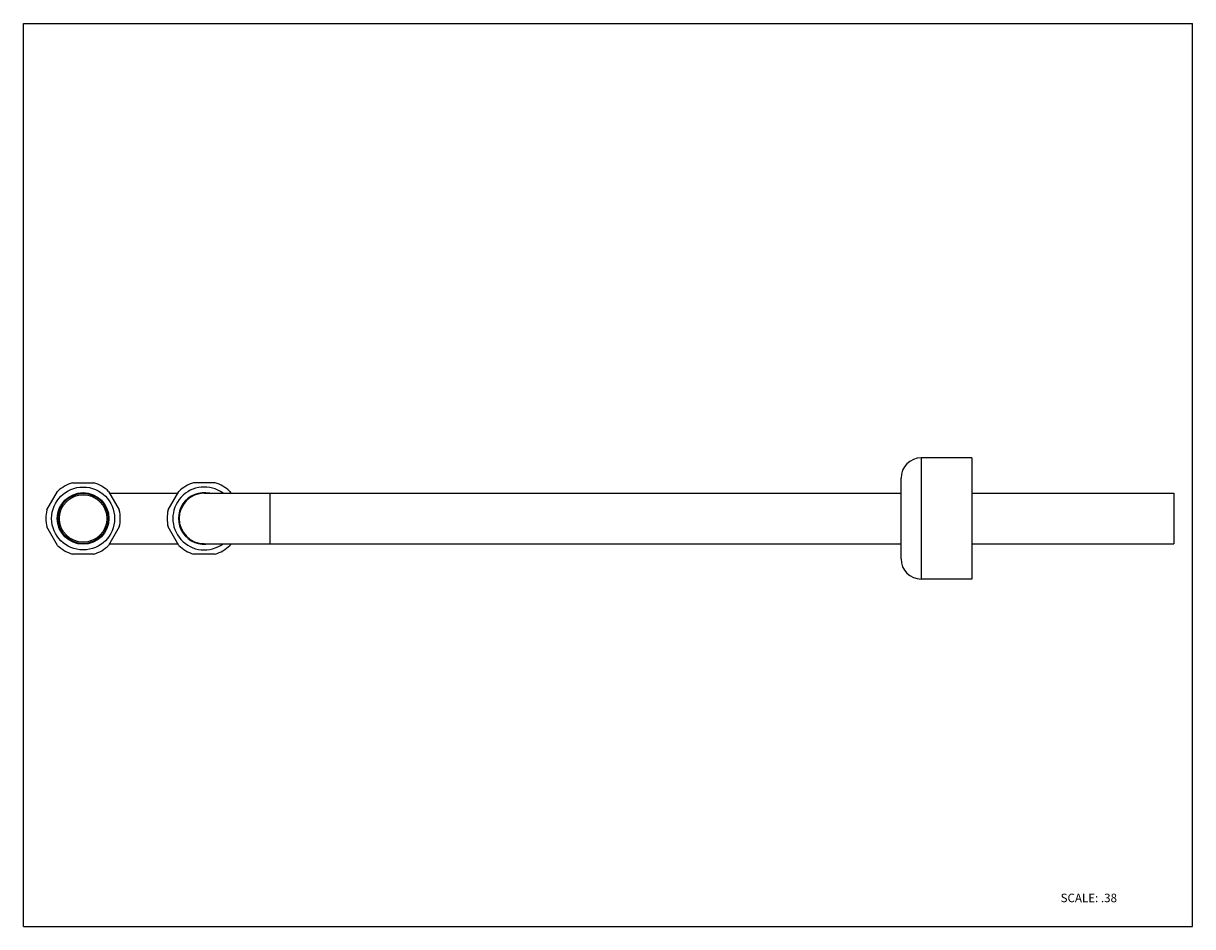
# Model space of a CAD drawing. Units: inches. Extents: x 0 to 11, y 0 to 8.5.
import ezdxf

# ---------------------------------------------------------------- set-up
doc = ezdxf.new("R2010")
doc.units = ezdxf.units.IN
doc.header["$LTSCALE"] = 0.605
doc.header["$MEASUREMENT"] = 0
doc.layers.get('0').update_dxf_attribs({"linetype": 'CONTINUOUS'})
doc.styles.get("Standard").update_dxf_attribs({"font": 'txt', "width": 0.8})

msp = doc.modelspace()

# ---------------------------------------------------------------- linework, layer by layer
at = {"color": 7, "linetype": 'CONTINUOUS'}
for p, q in [((0, 0), (0, 8.5)), ((0, 8.5), (11, 8.5)), ((11, 0), (11, 8.5)), ((8.922, 4.411), (8.447, 4.411)), ((8.922, 4.411), (8.922, 3.271)), ((8.257, 3.461), (8.257, 4.221)), ((0.221, 3.921), (0.322, 4.095)), ((0.461, 4.175), (0.662, 4.175)), ((0.801, 4.095), (0.902, 3.921)), ((0.811, 4.078), (1.452, 4.078)), ((1.361, 3.921), (1.462, 4.095)), ((1.802, 4.175), (1.601, 4.175)), ((1.702, 4.078), (8.257, 4.078)), ((1.941, 4.095), (1.951, 4.078)), ((8.922, 4.078), (10.822, 4.078)), ((10.822, 4.078), (10.822, 3.603)), ((0.322, 3.586), (0.221, 3.761)), ((0.902, 3.761), (0.801, 3.586)), ((1.462, 3.586), (1.361, 3.761)), ((0.811, 3.603), (1.452, 3.603)), ((1.702, 3.603), (8.257, 3.603)), ((1.951, 3.603), (1.941, 3.586)), ((8.922, 3.603), (10.822, 3.603)), ((0.662, 3.506), (0.461, 3.506)), ((1.802, 3.506), (1.601, 3.506)), ((8.922, 3.271), (8.447, 3.271)), ((0, 0), (11, 0))]:
    msp.add_line(p, q, dxfattribs=at)
at = {"color": 9, "linetype": 'CONTINUOUS'}
for p, q in [((8.447, 4.411), (8.447, 3.271)), ((2.319, 4.078), (2.319, 3.603))]:
    msp.add_line(p, q, dxfattribs=at)
for radius in [0.296, 0.236]:
    msp.add_circle((0.562, 3.841), radius, dxfattribs=at)
at = {"color": 7, "linetype": 'CONTINUOUS'}
for radius in [0.243, 0.237, 0.223]:
    msp.add_circle((0.562, 3.841), radius, dxfattribs=at)
for centre, radius, start, end in [((8.447, 4.221), 0.19, 90, 180), ((0.562, 3.841), 0.35, 106.7426, 133.2574), ((0.562, 3.841), 0.35, 46.7426, 73.2574), ((1.702, 3.841), 0.243, 77.819, 282.181), ((1.702, 3.841), 0.35, 106.7426, 133.2574), ((1.702, 3.841), 0.237, 90, 270), ((1.702, 3.841), 0.35, 46.7426, 73.2574), ((0.562, 3.841), 0.35, 166.7426, 193.2574), ((0.562, 3.841), 0.35, 346.7426, 13.2574), ((1.702, 3.841), 0.35, 166.7426, 193.2574), ((0.562, 3.841), 0.35, 226.7426, 253.2574), ((0.562, 3.841), 0.35, 286.7426, 313.2574), ((1.702, 3.841), 0.35, 226.7426, 253.2574), ((1.702, 3.841), 0.35, 286.7426, 313.2574), ((8.447, 3.461), 0.19, 180, 270)]:
    msp.add_arc(centre, radius, start, end, dxfattribs=at)
at = {"color": 9, "linetype": 'CONTINUOUS'}
msp.add_arc((1.702, 3.841), 0.296, 53.447, 306.5529, dxfattribs=at)

# ---------------------------------------------------------------- texts
at = {"color": 7, "linetype": 'CONTINUOUS', "insert": (9.758, 0.31), "char_height": 0.08, "width": 0.64, "attachment_point": 1, "line_spacing_factor": 0.9}
msp.add_mtext('SCALE: .38', dxfattribs=at)

doc.saveas('drawing.dxf')
